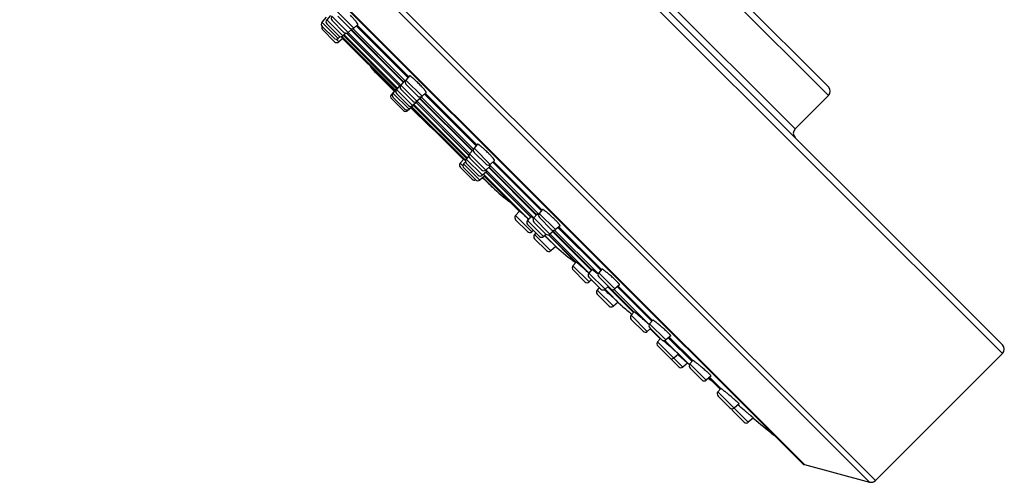
# Model space of a CAD drawing. Units: inches. Extents: x 6.5 to 15, y -1.2 to 19.3.
# Drawn here: x 6.5 to 11.3, y 12.5 to 14.8 of the extents above; entities that cross this region are included whole.
import ezdxf

# ---------------------------------------------------------------- set-up
doc = ezdxf.new("R2010")
doc.units = ezdxf.units.IN
doc.header["$LTSCALE"] = 1.21
doc.header["$MEASUREMENT"] = 0
doc.layers.get('0').update_dxf_attribs({"linetype": 'CONTINUOUS'})

msp = doc.modelspace()

# ---------------------------------------------------------------- linework, layer by layer
at = {"color": 9, "linetype": 'CONTINUOUS'}
for p, q in [((11.2763, 13.1542), (7.0973, 17.3332)), ((10.626, 12.5252), (6.4682, 16.6829)), ((10.655, 12.5329), (6.476, 16.7119)), ((10.4249, 14.4171), (8.3602, 16.4819)), ((10.3071, 12.6106), (6.5536, 16.3641)), ((8.1968, 16.3185), (10.2616, 14.2538)), ((8.0495, 14.7092), (7.9703, 14.7885)), ((8.075, 14.7262), (7.9957, 14.8054)), ((8.1028, 14.7479), (8.0235, 14.8272)), ((8.0264, 14.697), (7.9471, 14.7763)), ((8.0912, 14.7402), (8.3464, 14.4849)), ((8.3547, 14.4892), (8.0985, 14.7454)), ((8.3675, 14.5054), (8.1148, 14.7582)), ((8.1191, 14.762), (8.3713, 14.5098)), ((8.029, 14.6803), (8.0158, 14.6935)), ((8.3059, 14.4442), (8.0439, 14.7062)), ((8.0481, 14.6968), (8.303, 14.4419)), ((8.0524, 14.7117), (8.3124, 14.4517)), ((8.3168, 14.4539), (8.0559, 14.7148)), ((8.0693, 14.7231), (8.3268, 14.4656)), ((8.3329, 14.4691), (8.0754, 14.7266)), ((8.4117, 14.3894), (8.3325, 14.4687)), ((8.4365, 14.4142), (8.3572, 14.4934)), ((8.29, 14.4192), (8.2865, 14.4227)), ((8.3728, 14.3505), (8.2936, 14.4298)), ((8.3905, 14.3682), (8.3113, 14.4475)), ((8.428, 14.4034), (8.6832, 14.1482)), ((8.6884, 14.1555), (8.4322, 14.4117)), ((8.7013, 14.1717), (8.4485, 14.4245)), ((8.4528, 14.4282), (8.705, 14.1761)), ((8.3849, 14.36), (8.6398, 14.1051)), ((8.6492, 14.1009), (8.3872, 14.3629)), ((8.3947, 14.3694), (8.6547, 14.1093)), ((8.6578, 14.1129), (8.3969, 14.3737)), ((8.4086, 14.3838), (8.6662, 14.1262)), ((8.6696, 14.1323), (8.4121, 14.3898)), ((8.3658, 14.3435), (8.3623, 14.347)), ((8.7485, 14.0527), (8.6692, 14.132)), ((8.7702, 14.0805), (8.6909, 14.1597)), ((8.6365, 14.0728), (8.6233, 14.0859)), ((8.7193, 14.0041), (8.6401, 14.0833)), ((8.7315, 14.0272), (8.6523, 14.1065)), ((8.7647, 14.0667), (8.9969, 13.8345)), ((9.0076, 13.8363), (8.7659, 14.0779)), ((9.0204, 13.8526), (8.7822, 14.0908)), ((8.7865, 14.0945), (9.0241, 13.8569)), ((8.9577, 13.813), (8.7379, 14.0327)), ((8.7412, 14.0229), (8.9125, 13.8515)), ((8.9834, 13.8185), (8.7489, 14.0531)), ((8.7496, 14.0428), (8.9677, 13.8247)), ((8.7817, 13.9684), (8.7337, 14.0164)), ((8.973, 13.7504), (8.8937, 13.8297)), ((9.0893, 13.7613), (9.0101, 13.8406)), ((9.0314, 13.7274), (8.9521, 13.8066)), ((9.0623, 13.7389), (8.983, 13.8182)), ((9.0658, 13.6576), (8.9865, 13.7368)), ((9.0947, 13.676), (9.0378, 13.7329)), ((9.0565, 13.7359), (9.1903, 13.6021)), ((9.2529, 13.5491), (9.0626, 13.7393)), ((9.0785, 13.7529), (9.2664, 13.565)), ((9.2982, 13.5457), (9.0851, 13.7588)), ((9.311, 13.562), (9.1013, 13.7716)), ((9.1057, 13.7754), (9.3146, 13.5664)), ((9.254, 13.5048), (9.1747, 13.584)), ((9.3317, 13.4694), (9.2525, 13.5487)), ((9.38, 13.4707), (9.3007, 13.55)), ((9.3724, 13.3864), (9.2931, 13.4656)), ((9.413, 13.3889), (9.3321, 13.4698)), ((9.3615, 13.4699), (9.4732, 13.3582)), ((9.5475, 13.2963), (9.3757, 13.4682)), ((9.5604, 13.3126), (9.392, 13.481)), ((9.3963, 13.4848), (9.564, 13.317)), ((9.5385, 13.2627), (9.4592, 13.3419)), ((9.6293, 13.2213), (9.5501, 13.3006)), ((9.7128, 13.0884), (9.5892, 13.212)), ((9.7368, 13.1071), (9.6251, 13.2188)), ((9.7576, 13.1154), (9.6413, 13.2317)), ((9.6457, 13.2354), (9.7613, 13.1197)), ((9.8266, 13.0241), (9.7473, 13.1034)), ((9.8491, 13.0239), (9.8386, 13.0344)), ((9.8429, 13.0382), (9.8978, 12.9832)), ((10.0328, 12.8178), (9.8838, 12.9669))]:
    msp.add_line(p, q, dxfattribs=at)
at = {"color": 7, "linetype": 'CONTINUOUS'}
for p, q in [((7.1397, 17.3332), (11.2763, 13.1967)), ((10.4249, 14.4596), (8.4026, 16.4819)), ((6.5571, 16.3561), (10.2991, 12.6141)), ((7.9681, 14.8007), (7.9471, 14.7763)), ((7.9887, 14.8099), (7.9703, 14.7885)), ((8.0824, 14.7487), (8.0243, 14.8068)), ((8.006, 14.6978), (7.9479, 14.7559)), ((8.0291, 14.71), (7.971, 14.7681)), ((8.0546, 14.7269), (7.9965, 14.785)), ((8.0936, 14.7422), (8.075, 14.7262)), ((8.1224, 14.7648), (8.1028, 14.7479)), ((8.116, 14.7593), (8.3686, 14.5067)), ((8.0086, 14.681), (7.9505, 14.7391)), ((8.0367, 14.7059), (8.0264, 14.697)), ((8.0489, 14.6975), (8.029, 14.6803)), ((8.0441, 14.703), (8.0433, 14.7038)), ((8.0489, 14.6975), (8.0441, 14.703)), ((8.0481, 14.6966), (8.3029, 14.4418)), ((8.065, 14.7226), (8.0495, 14.7092)), ((8.0518, 14.7112), (8.3119, 14.4511)), ((8.0675, 14.7227), (8.3258, 14.4644)), ((8.0892, 14.7384), (8.3447, 14.4829)), ((8.2108, 14.5294), (8.185, 14.5597)), ((8.2108, 14.5294), (8.3008, 14.4393)), ((8.3749, 14.514), (8.3572, 14.4934)), ((8.3138, 14.4533), (8.2936, 14.4298)), ((8.3289, 14.468), (8.3113, 14.4475)), ((8.3493, 14.4882), (8.3325, 14.4687)), ((8.4161, 14.415), (8.358, 14.4731)), ((8.3044, 14.4436), (8.2865, 14.4227)), ((8.3524, 14.3513), (8.2943, 14.4094)), ((8.305, 14.4432), (8.3044, 14.4436)), ((8.3701, 14.369), (8.312, 14.4271)), ((8.3913, 14.3902), (8.3332, 14.4483)), ((8.4312, 14.4062), (8.4117, 14.3894)), ((8.457, 14.4319), (8.4365, 14.4142)), ((8.4497, 14.4256), (8.7023, 14.1729)), ((10.2616, 14.2538), (10.4249, 14.4171)), ((8.3454, 14.3442), (8.2873, 14.4023)), ((8.3866, 14.3614), (8.3658, 14.3435)), ((8.3963, 14.3707), (8.3728, 14.3505)), ((8.4724, 14.2677), (8.3824, 14.3578)), ((8.3848, 14.3598), (8.6396, 14.105)), ((8.3866, 14.3614), (8.3863, 14.362)), ((8.411, 14.3859), (8.3905, 14.3682)), ((8.3941, 14.3689), (8.6542, 14.1088)), ((8.4074, 14.3828), (8.6658, 14.1244)), ((8.4259, 14.4017), (8.6814, 14.1462)), ((8.4724, 14.2677), (8.5027, 14.2419)), ((8.7079, 14.1794), (8.6909, 14.1597)), ((8.6656, 14.122), (8.6523, 14.1065)), ((8.6853, 14.1506), (8.6692, 14.132)), ((8.7498, 14.0812), (8.6917, 14.1393)), ((8.6405, 14.1059), (8.6233, 14.0859)), ((8.6822, 14.0074), (8.6241, 14.0655)), ((8.649, 14.0937), (8.6401, 14.0833)), ((8.646, 14.101), (8.6405, 14.1059)), ((8.6468, 14.1003), (8.646, 14.101)), ((8.7111, 14.028), (8.653, 14.0861)), ((8.7281, 14.0535), (8.67, 14.1116)), ((8.7688, 14.0702), (8.7485, 14.0527)), ((8.7916, 14.0989), (8.7702, 14.0805)), ((8.7834, 14.0918), (9.0215, 13.8538)), ((8.6989, 14.0048), (8.6408, 14.0629)), ((8.7437, 14.025), (8.7193, 14.0041)), ((8.7529, 14.0456), (8.7315, 14.0272)), ((8.7406, 14.0224), (8.912, 13.851)), ((8.7484, 14.0418), (8.9665, 13.8237)), ((8.7627, 14.0649), (8.9952, 13.8324)), ((8.9126, 13.8516), (8.8937, 13.8297)), ((8.9684, 13.8255), (8.9521, 13.8066)), ((8.9984, 13.836), (8.983, 13.8182)), ((9.0263, 13.8594), (9.0101, 13.8406)), ((8.9526, 13.7512), (8.8945, 13.8093)), ((9.011, 13.7281), (8.9529, 13.7862)), ((8.9568, 13.812), (8.956, 13.8127)), ((8.9813, 13.8158), (8.9811, 13.816)), ((9.0419, 13.7397), (8.9838, 13.7978)), ((9.069, 13.7621), (9.0109, 13.8202)), ((9.1116, 13.7804), (9.0893, 13.7613)), ((8.9815, 13.7577), (8.973, 13.7504)), ((8.9938, 13.7453), (8.9865, 13.7368)), ((9.0438, 13.7381), (9.0314, 13.7274)), ((9.048, 13.719), (9.0353, 13.7308)), ((9.0547, 13.7355), (9.1892, 13.601)), ((9.0835, 13.7571), (9.0623, 13.7389)), ((9.0765, 13.7511), (9.2647, 13.5629)), ((9.1026, 13.7727), (9.3121, 13.5632)), ((9.0454, 13.6583), (8.9873, 13.7164)), ((9.0911, 13.6793), (9.048, 13.719)), ((9.0911, 13.6793), (9.0658, 13.6576)), ((9.0947, 13.676), (9.0911, 13.6793)), ((9.1904, 13.6023), (9.1747, 13.584)), ((9.2336, 13.5055), (9.1755, 13.5636)), ((9.2672, 13.5659), (9.2525, 13.5487)), ((9.3163, 13.5681), (9.3007, 13.55)), ((9.3113, 13.4702), (9.2532, 13.5283)), ((9.2661, 13.5152), (9.254, 13.5048)), ((9.3596, 13.4715), (9.3015, 13.5296)), ((9.4029, 13.4905), (9.38, 13.4707)), ((9.3037, 13.4779), (9.2931, 13.4656)), ((9.352, 13.3871), (9.2939, 13.4452)), ((9.3478, 13.4833), (9.3317, 13.4694)), ((9.3459, 13.4817), (9.4715, 13.3561)), ((9.3932, 13.4821), (9.5614, 13.3138)), ((9.3954, 13.4062), (9.3724, 13.3864)), ((9.4736, 13.3586), (9.4592, 13.3419)), ((9.5181, 13.2634), (9.46, 13.3215)), ((9.5651, 13.3181), (9.5501, 13.3006)), ((9.5545, 13.2765), (9.5385, 13.2627)), ((9.6089, 13.2221), (9.5508, 13.2802)), ((9.5527, 13.2749), (9.5942, 13.2334)), ((9.603, 13.228), (9.5892, 13.212)), ((9.6478, 13.1913), (9.6162, 13.2181)), ((9.6529, 13.2417), (9.6293, 13.2213)), ((9.6425, 13.2327), (9.7587, 13.1166)), ((9.6924, 13.0891), (9.59, 13.1916)), ((9.6912, 13.1523), (9.6685, 13.1327)), ((10.655, 12.5329), (11.2763, 13.1542)), ((9.6913, 13.1461), (9.6877, 13.1493)), ((9.7357, 13.108), (9.6913, 13.1461)), ((9.7357, 13.108), (9.7128, 13.0884)), ((9.7368, 13.1071), (9.7357, 13.108)), ((9.7619, 13.1203), (9.7473, 13.1034)), ((9.8062, 13.0249), (9.7481, 13.083)), ((9.8507, 13.0449), (9.8266, 13.0241)), ((9.8398, 13.0355), (9.8952, 12.9801)), ((9.8981, 12.9835), (9.8838, 12.9669)), ((9.9427, 12.8884), (9.8846, 12.9465)), ((10.0124, 12.8186), (9.9543, 12.8767)), ((9.9875, 12.9087), (9.963, 12.8876)), ((10.0575, 12.8391), (10.0328, 12.8178)), ((10.3071, 12.6106), (10.626, 12.5252))]:
    msp.add_line(p, q, dxfattribs=at)
for centre, radius, start, end in [((7.9816, 14.7787), 0.015, 139.2892, 225), ((8.0071, 14.7957), 0.015, 139.2892, 225), ((7.9585, 14.7665), 0.015, 139.2892, 225), ((7.9611, 14.7498), 0.015, 154.3551, 225), ((8.093, 14.7593), 0.015, 225, 310.7108), ((8.0166, 14.7084), 0.015, 225, 310.7108), ((8.0397, 14.7206), 0.015, 225, 310.7108), ((7.4227, 14.1287), 0.8461, 42.8193, 42.9991), ((8.0652, 14.7376), 0.015, 225, 310.7108), ((8.0192, 14.6917), 0.015, 225, 310.7108), ((8.3438, 14.4589), 0.015, 139.2892, 225), ((8.3686, 14.4837), 0.015, 139.2892, 225), ((10.4037, 14.4383), 0.03, 315, 45), ((8.2979, 14.4129), 0.015, 139.2892, 225), ((8.305, 14.42), 0.015, 139.2892, 225), ((8.3226, 14.4377), 0.015, 139.2892, 225), ((8.4267, 14.4256), 0.015, 225, 310.7108), ((8.3807, 14.3796), 0.015, 225, 310.7108), ((8.4019, 14.4008), 0.015, 225, 310.7108), ((8.356, 14.3548), 0.015, 225, 310.7108), ((8.3631, 14.3619), 0.015, 225, 310.7108), ((10.2828, 14.2326), 0.03, 135, 225), ((8.6806, 14.1222), 0.015, 139.2892, 225), ((8.7023, 14.1499), 0.015, 139.2892, 225), ((8.6347, 14.0761), 0.015, 139.2892, 225), ((8.6514, 14.0735), 0.015, 139.2892, 225), ((8.0349, 13.4401), 0.9002, 47.0063, 47.1753), ((8.6636, 14.0967), 0.015, 139.2892, 225), ((8.7604, 14.0918), 0.015, 225, 310.7108), ((8.7217, 14.0386), 0.015, 225, 310.7108), ((8.7387, 14.0641), 0.015, 225, 310.7108), ((8.6472, 13.9649), 0.1336, 40.6072, 40.8978), ((8.6928, 14.018), 0.015, 225, 295.6449), ((8.7095, 14.0154), 0.015, 225, 310.7108), ((25.5937, 31.6507), 24.3989, 226.28544, 226.4451), ((9.4707, 14.6931), 1, 226.4451, 232.7845), ((8.9051, 13.8199), 0.015, 139.2892, 225), ((9.0215, 13.8308), 0.015, 139.2892, 225), ((8.9635, 13.7968), 0.015, 139.2892, 225), ((8.9944, 13.8084), 0.015, 139.2892, 225), ((8.9632, 13.7618), 0.015, 225, 310.7108), ((8.9979, 13.7271), 0.015, 139.2892, 225), ((9.0216, 13.7387), 0.015, 225, 310.7108), ((9.0525, 13.7503), 0.015, 225, 310.7108), ((9.0796, 13.7727), 0.015, 225, 310.7108), ((9.056, 13.669), 0.015, 225, 310.7108), ((9.7709, 14.4127), 1, 227.451, 234.3732), ((9.1861, 13.5743), 0.015, 139.2892, 225), ((7.9863, 12.1837), 1.8616, 47.1513, 47.8892), ((9.2638, 13.5389), 0.015, 139.2892, 225), ((9.3121, 13.5402), 0.015, 139.2892, 225), ((9.2442, 13.5162), 0.015, 225, 310.7108), ((9.3045, 13.4558), 0.015, 139.2892, 225), ((9.3219, 13.4808), 0.015, 225, 310.7108), ((6.0662, 9.7634), 4.9352, 48.253, 48.6313), ((9.3702, 13.4821), 0.015, 225, 310.7108), ((25.5937, 31.6507), 24.3989, 228.39951, 228.45773), ((9.3626, 13.3977), 0.015, 225, 310.7108), ((10.0762, 14.1374), 1, 228.4577, 232.2223), ((9.4706, 13.3321), 0.015, 139.2892, 225), ((9.5614, 13.2908), 0.015, 139.2892, 225), ((9.5287, 13.274), 0.015, 225, 310.7108), ((9.6006, 13.2022), 0.015, 139.2892, 225), ((10.3016, 13.9402), 1, 225, 225.5632), ((9.6195, 13.2327), 0.015, 225, 310.7108), ((11.2551, 13.1755), 0.03, 315, 45), ((9.6587, 13.1441), 0.015, 225, 310.7108), ((10.3867, 13.8671), 1, 229.4657, 230.0915), ((9.7587, 13.0936), 0.015, 139.2892, 225), ((9.703, 13.0997), 0.015, 225, 310.7108), ((9.8168, 13.0355), 0.015, 225, 310.7108), ((10.3867, 13.8671), 1, 236.5981, 237.4804), ((9.7819, 12.9185), 0.125, 53.4003, 57.4804), ((9.8952, 12.9571), 0.015, 139.2892, 225), ((9.9533, 12.899), 0.015, 225, 310.7108), ((9.9649, 12.8873), 0.015, 191.5571, 225), ((7.3992, 9.734), 4.0876, 50.2554, 50.8315), ((10.023, 12.8292), 0.015, 225, 310.7108), ((25.5937, 31.6507), 24.3989, 230.44687, 230.75355), ((10.3149, 12.6396), 0.03, 238.2395, 255), ((10.6337, 12.5541), 0.03, 255, 315)]:
    msp.add_arc(centre, radius, start, end, dxfattribs=at)
for points, knots in [([(8.1224, 14.7648), (8.1225, 14.7649), (8.1225, 14.7649), (8.1226, 14.7651), (8.1226, 14.7652), (8.1226, 14.7654), (8.1226, 14.7656), (8.1226, 14.7659), (8.1224, 14.7664), (8.1222, 14.767), (8.1219, 14.7677), (8.1214, 14.7685), (8.1209, 14.7694), (8.1203, 14.7704), (8.1195, 14.7715), (8.1187, 14.7727), (8.1175, 14.7744), (8.1157, 14.7767), (8.1134, 14.7797), (8.1107, 14.783), (8.1078, 14.7865), (8.1046, 14.7902), (8.0999, 14.7955), (8.0938, 14.8023), (8.0886, 14.8077), (8.086, 14.8104)], [0, 0, 0, 0, 0.002222, 0.004567, 0.007166, 0.01012, 0.013493, 0.01733, 0.026498, 0.037762, 0.051176, 0.066756, 0.084494, 0.104369, 0.126348, 0.150388, 0.176443, 0.234363, 0.299596, 0.371548, 0.44955, 0.532869, 0.620714, 0.806579, 1, 1, 1, 1]), ([(8.0936, 14.7422), (8.0937, 14.7423), (8.0937, 14.7423), (8.0938, 14.7425), (8.0938, 14.7427), (8.0937, 14.7429), (8.0936, 14.7432), (8.0935, 14.7435), (8.0934, 14.7439), (8.0932, 14.7441), (8.0932, 14.7442)], [0, 0, 0, 0, 0.062473, 0.134127, 0.222288, 0.330957, 0.462195, 0.617097, 0.796267, 1, 1, 1, 1]), ([(8.4198, 14.4768), (8.4171, 14.4795), (8.4118, 14.4847), (8.4051, 14.491), (8.4, 14.4957), (8.3963, 14.499), (8.3929, 14.502), (8.3896, 14.5047), (8.3867, 14.5072), (8.3843, 14.509), (8.3826, 14.5102), (8.3815, 14.511), (8.3804, 14.5118), (8.3794, 14.5124), (8.3785, 14.5129), (8.3777, 14.5134), (8.377, 14.5137), (8.3764, 14.514), (8.376, 14.5141), (8.3757, 14.5142), (8.3755, 14.5142), (8.3753, 14.5142), (8.3751, 14.5141), (8.375, 14.5141), (8.3749, 14.514), (8.3749, 14.514)], [0, 0, 0, 0, 0.193497, 0.379467, 0.467362, 0.550721, 0.628748, 0.700705, 0.765921, 0.823801, 0.849827, 0.873834, 0.895774, 0.915607, 0.933301, 0.948836, 0.962206, 0.973432, 0.982571, 0.986401, 0.989774, 0.992734, 0.995354, 0.997731, 1, 1, 1, 1]), ([(8.3154, 14.4524), (8.3153, 14.4525), (8.3151, 14.4527), (8.3148, 14.4529), (8.3145, 14.453), (8.3143, 14.4532), (8.3141, 14.4533), (8.314, 14.4533), (8.3139, 14.4533), (8.3139, 14.4533), (8.3138, 14.4533), (8.3138, 14.4533), (8.3138, 14.4533)], [0, 0, 0, 0, 0.221082, 0.413679, 0.57778, 0.71355, 0.821401, 0.902317, 0.93345, 0.95916, 0.980666, 1, 1, 1, 1]), ([(8.3312, 14.467), (8.331, 14.4671), (8.3307, 14.4673), (8.3303, 14.4676), (8.33, 14.4678), (8.3297, 14.4679), (8.3294, 14.468), (8.3292, 14.4681), (8.3291, 14.4681), (8.329, 14.468), (8.3289, 14.468), (8.3289, 14.468), (8.3289, 14.468)], [0, 0, 0, 0, 0.21546, 0.403719, 0.564803, 0.698963, 0.806829, 0.889788, 0.922926, 0.951426, 0.976523, 1, 1, 1, 1]), ([(8.3538, 14.4862), (8.3535, 14.4864), (8.3529, 14.4868), (8.3521, 14.4873), (8.3514, 14.4877), (8.3507, 14.488), (8.3503, 14.4882), (8.35, 14.4883), (8.3498, 14.4883), (8.3496, 14.4883), (8.3495, 14.4883), (8.3494, 14.4883), (8.3493, 14.4882), (8.3493, 14.4882)], [0, 0, 0, 0, 0.216496, 0.406032, 0.568366, 0.703486, 0.811743, 0.856129, 0.894338, 0.926817, 0.954313, 0.978074, 1, 1, 1, 1]), ([(8.457, 14.4319), (8.457, 14.4319), (8.4571, 14.432), (8.4572, 14.4321), (8.4572, 14.4322), (8.4572, 14.4324), (8.4572, 14.4326), (8.4572, 14.4329), (8.457, 14.4334), (8.4568, 14.434), (8.4564, 14.4347), (8.456, 14.4355), (8.4554, 14.4364), (8.4548, 14.4374), (8.4541, 14.4385), (8.4533, 14.4396), (8.452, 14.4413), (8.4502, 14.4436), (8.4478, 14.4466), (8.445, 14.4498), (8.442, 14.4533), (8.4388, 14.4569), (8.434, 14.4621), (8.4277, 14.4688), (8.4225, 14.4741), (8.4198, 14.4768)], [0, 0, 0, 0, 0.002269, 0.004646, 0.007266, 0.010226, 0.013599, 0.017429, 0.026568, 0.037794, 0.051164, 0.066699, 0.084393, 0.104226, 0.126166, 0.150173, 0.176199, 0.234078, 0.299295, 0.371252, 0.449279, 0.532638, 0.620533, 0.806503, 1, 1, 1, 1]), ([(8.4312, 14.4062), (8.4313, 14.4063), (8.4313, 14.4063), (8.4314, 14.4064), (8.4314, 14.4066), (8.4314, 14.4067), (8.4313, 14.4069), (8.4312, 14.4073), (8.4311, 14.4077), (8.4307, 14.4083), (8.4303, 14.409), (8.4298, 14.4099), (8.4294, 14.4104), (8.4292, 14.4107)], [0, 0, 0, 0, 0.02193, 0.045695, 0.073195, 0.105676, 0.143886, 0.188272, 0.296529, 0.431646, 0.593977, 0.783509, 1, 1, 1, 1]), ([(8.3963, 14.3707), (8.3963, 14.3708), (8.3963, 14.3708), (8.3963, 14.3708), (8.3964, 14.3709), (8.3963, 14.371), (8.3963, 14.3711), (8.3962, 14.3713), (8.3961, 14.3715), (8.3959, 14.3718), (8.3957, 14.3721), (8.3956, 14.3723), (8.3955, 14.3724)], [0, 0, 0, 0, 0.019334, 0.040839, 0.06655, 0.097682, 0.178598, 0.286449, 0.422219, 0.58632, 0.778918, 1, 1, 1, 1]), ([(8.411, 14.3859), (8.411, 14.3859), (8.4111, 14.3859), (8.4111, 14.386), (8.4111, 14.386), (8.4111, 14.3862), (8.4111, 14.3864), (8.411, 14.3866), (8.4108, 14.3869), (8.4106, 14.3873), (8.4104, 14.3877), (8.4102, 14.388), (8.4101, 14.3882)], [0, 0, 0, 0, 0.023477, 0.048574, 0.077074, 0.110212, 0.193171, 0.301037, 0.435197, 0.596282, 0.78454, 1, 1, 1, 1]), ([(8.7535, 14.143), (8.7507, 14.1456), (8.7453, 14.1507), (8.7385, 14.1569), (8.7333, 14.1615), (8.7296, 14.1647), (8.726, 14.1677), (8.7228, 14.1703), (8.7198, 14.1727), (8.7174, 14.1745), (8.7157, 14.1757), (8.7145, 14.1765), (8.7134, 14.1772), (8.7125, 14.1779), (8.7116, 14.1784), (8.7107, 14.1788), (8.71, 14.1792), (8.7094, 14.1794), (8.709, 14.1795), (8.7086, 14.1796), (8.7084, 14.1796), (8.7083, 14.1796), (8.7081, 14.1796), (8.708, 14.1795), (8.7079, 14.1794), (8.7079, 14.1794)], [0, 0, 0, 0, 0.193421, 0.379286, 0.467131, 0.55045, 0.628452, 0.700404, 0.765637, 0.823557, 0.849611, 0.873652, 0.895631, 0.915506, 0.933244, 0.948824, 0.962238, 0.973502, 0.98267, 0.986507, 0.98988, 0.992834, 0.995433, 0.997778, 1, 1, 1, 1]), ([(8.6873, 14.1501), (8.6872, 14.1502), (8.6869, 14.1503), (8.6866, 14.1505), (8.6862, 14.1506), (8.686, 14.1507), (8.6857, 14.1507), (8.6855, 14.1507), (8.6854, 14.1507), (8.6853, 14.1506), (8.6853, 14.1506)], [0, 0, 0, 0, 0.203733, 0.382903, 0.537804, 0.669043, 0.777712, 0.865873, 0.937527, 1, 1, 1, 1]), ([(8.7916, 14.0989), (8.7916, 14.0989), (8.7917, 14.099), (8.7918, 14.0991), (8.7918, 14.0992), (8.7918, 14.0994), (8.7918, 14.0996), (8.7917, 14.0999), (8.7916, 14.1004), (8.7913, 14.101), (8.7909, 14.1017), (8.7905, 14.1025), (8.7899, 14.1033), (8.7893, 14.1043), (8.7885, 14.1053), (8.7877, 14.1065), (8.7864, 14.1081), (8.7845, 14.1104), (8.782, 14.1133), (8.7792, 14.1165), (8.7762, 14.1199), (8.7728, 14.1235), (8.7693, 14.1272), (8.7655, 14.1311), (8.7602, 14.1364), (8.7562, 14.1403), (8.7535, 14.143)], [0, 0, 0, 0, 0.00222, 0.00454, 0.0071, 0.010001, 0.013317, 0.017092, 0.026132, 0.037271, 0.050567, 0.066039, 0.08368, 0.103472, 0.125381, 0.149368, 0.175383, 0.233268, 0.298525, 0.370549, 0.448665, 0.532127, 0.620132, 0.711828, 0.806322, 1, 1, 1, 1]), ([(8.7688, 14.0702), (8.7689, 14.0702), (8.7689, 14.0703), (8.769, 14.0704), (8.769, 14.0705), (8.769, 14.0707), (8.7689, 14.071), (8.7688, 14.0713), (8.7686, 14.0716), (8.7684, 14.072), (8.7681, 14.0726), (8.7675, 14.0735), (8.7667, 14.0747), (8.7657, 14.076), (8.7649, 14.0769), (8.7645, 14.0774)], [0, 0, 0, 0, 0.008347, 0.016952, 0.036393, 0.060688, 0.091019, 0.127967, 0.171834, 0.222777, 0.280864, 0.418513, 0.584623, 0.778695, 1, 1, 1, 1]), ([(8.7437, 14.025), (8.7437, 14.025), (8.7437, 14.0251), (8.7437, 14.0251), (8.7437, 14.0252), (8.7437, 14.0252), (8.7437, 14.0253), (8.7436, 14.0254), (8.7435, 14.0255), (8.7434, 14.0257), (8.7433, 14.026), (8.743, 14.0263), (8.7427, 14.0267), (8.7424, 14.0271), (8.7419, 14.0276), (8.7413, 14.0284), (8.7403, 14.0294), (8.7391, 14.0309), (8.7381, 14.0319), (8.7376, 14.0324)], [0, 0, 0, 0, 0.003887, 0.008539, 0.014552, 0.022209, 0.031647, 0.042935, 0.05611, 0.071195, 0.107132, 0.150796, 0.202172, 0.261222, 0.327891, 0.402101, 0.57278, 0.772419, 1, 1, 1, 1]), ([(8.7529, 14.0456), (8.7529, 14.0456), (8.7529, 14.0457), (8.7529, 14.0457), (8.753, 14.0458), (8.753, 14.0459), (8.7529, 14.046), (8.7528, 14.0462), (8.7527, 14.0465), (8.7526, 14.0468), (8.7524, 14.0471), (8.7521, 14.0475), (8.7518, 14.0479), (8.7513, 14.0486), (8.7507, 14.0494), (8.7497, 14.0506), (8.749, 14.0515), (8.7486, 14.0519)], [0, 0, 0, 0, 0.006599, 0.01358, 0.021425, 0.030478, 0.053001, 0.082196, 0.118479, 0.162045, 0.212987, 0.271331, 0.337071, 0.410182, 0.578299, 0.775147, 1, 1, 1, 1]), ([(8.956, 13.8127), (8.9532, 13.8153), (8.9491, 13.8191), (8.9436, 13.8242), (8.9397, 13.8278), (8.9359, 13.8313), (8.9323, 13.8346), (8.9289, 13.8377), (8.9257, 13.8405), (8.9229, 13.8431), (8.9207, 13.845), (8.9191, 13.8464), (8.918, 13.8473), (8.917, 13.8481), (8.9162, 13.8489), (8.9154, 13.8496), (8.9147, 13.8501), (8.9141, 13.8506), (8.9136, 13.8509), (8.9134, 13.8512), (8.9132, 13.8513), (8.913, 13.8514), (8.9129, 13.8515), (8.9128, 13.8516), (8.9127, 13.8516), (8.9126, 13.8516), (8.9126, 13.8516), (8.9126, 13.8516), (8.9126, 13.8516)], [0, 0, 0, 0, 0.195099, 0.290266, 0.382623, 0.471283, 0.555395, 0.634152, 0.7068, 0.77264, 0.831041, 0.857274, 0.881442, 0.903489, 0.923362, 0.941013, 0.9564, 0.969488, 0.980248, 0.984747, 0.988658, 0.991978, 0.994709, 0.996852, 0.998417, 0.99899, 0.999432, 1, 1, 1, 1]), ([(8.9811, 13.816), (8.9802, 13.8168), (8.9785, 13.8182), (8.9764, 13.82), (8.9749, 13.8212), (8.9738, 13.822), (8.9729, 13.8227), (8.972, 13.8234), (8.9713, 13.8239), (8.9706, 13.8244), (8.97, 13.8248), (8.9695, 13.8251), (8.9692, 13.8252), (8.969, 13.8253), (8.9689, 13.8254), (8.9687, 13.8255), (8.9686, 13.8255), (8.9685, 13.8255), (8.9684, 13.8255), (8.9684, 13.8255), (8.9684, 13.8255)], [0, 0, 0, 0, 0.22335, 0.421179, 0.509974, 0.591758, 0.666358, 0.733614, 0.793389, 0.845567, 0.890055, 0.926802, 0.942269, 0.955805, 0.967428, 0.977171, 0.985093, 0.991316, 0.996098, 1, 1, 1, 1]), ([(9.0064, 13.8313), (9.0059, 13.8318), (9.0048, 13.8325), (9.0033, 13.8336), (9.0022, 13.8344), (9.0013, 13.8349), (9.0008, 13.8352), (9.0003, 13.8355), (8.9999, 13.8357), (8.9995, 13.8359), (8.9992, 13.836), (8.9989, 13.8361), (8.9987, 13.8361), (8.9986, 13.8361), (8.9985, 13.8361), (8.9984, 13.8361), (8.9984, 13.836), (8.9984, 13.836)], [0, 0, 0, 0, 0.221843, 0.416775, 0.583924, 0.656861, 0.722621, 0.781157, 0.83246, 0.876557, 0.913532, 0.943589, 0.967159, 0.976799, 0.985257, 0.992847, 1, 1, 1, 1]), ([(9.0723, 13.8236), (9.0696, 13.8262), (9.0641, 13.8312), (9.0572, 13.8372), (9.0519, 13.8418), (9.0481, 13.8449), (9.0446, 13.8478), (9.0412, 13.8504), (9.0382, 13.8528), (9.0358, 13.8545), (9.0341, 13.8557), (9.0329, 13.8565), (9.0318, 13.8572), (9.0309, 13.8579), (9.03, 13.8584), (9.0291, 13.8588), (9.0284, 13.8592), (9.0278, 13.8594), (9.0274, 13.8595), (9.027, 13.8596), (9.0269, 13.8596), (9.0267, 13.8596), (9.0265, 13.8596), (9.0264, 13.8595), (9.0263, 13.8595), (9.0263, 13.8594)], [0, 0, 0, 0, 0.19347, 0.379366, 0.467231, 0.55058, 0.628623, 0.700631, 0.765933, 0.823931, 0.850027, 0.874108, 0.896125, 0.916035, 0.933802, 0.949402, 0.962822, 0.974072, 0.983194, 0.986992, 0.99031, 0.99319, 0.995694, 0.997919, 1, 1, 1, 1]), ([(9.1116, 13.7804), (9.1116, 13.7805), (9.1116, 13.7805), (9.1117, 13.7807), (9.1117, 13.7808), (9.1117, 13.781), (9.1117, 13.7812), (9.1116, 13.7815), (9.1115, 13.7819), (9.1112, 13.7825), (9.1108, 13.7831), (9.1103, 13.7839), (9.1097, 13.7848), (9.109, 13.7857), (9.1083, 13.7867), (9.1074, 13.7878), (9.106, 13.7895), (9.1041, 13.7917), (9.1016, 13.7945), (9.0987, 13.7976), (9.0955, 13.801), (9.0921, 13.8045), (9.0885, 13.8082), (9.0846, 13.8119), (9.0793, 13.8171), (9.0751, 13.821), (9.0723, 13.8236)], [0, 0, 0, 0, 0.002075, 0.004251, 0.006677, 0.009458, 0.012667, 0.016349, 0.025234, 0.036253, 0.049457, 0.064859, 0.082451, 0.102211, 0.124104, 0.148089, 0.174115, 0.232058, 0.297408, 0.369555, 0.447813, 0.531427, 0.619587, 0.711435, 0.806072, 1, 1, 1, 1]), ([(9.0835, 13.7571), (9.0835, 13.7571), (9.0835, 13.7572), (9.0835, 13.7573), (9.0836, 13.7574), (9.0835, 13.7575), (9.0835, 13.7576), (9.0834, 13.7579), (9.0834, 13.758), (9.0833, 13.7581)], [0, 0, 0, 0, 0.075753, 0.156726, 0.249549, 0.358704, 0.486963, 0.636004, 1, 1, 1, 1]), ([(9.2346, 13.5647), (9.2318, 13.5672), (9.2276, 13.571), (9.2221, 13.5759), (9.2181, 13.5794), (9.2142, 13.5828), (9.2106, 13.586), (9.2071, 13.589), (9.2039, 13.5917), (9.201, 13.5942), (9.1984, 13.5964), (9.1965, 13.598), (9.1951, 13.5991), (9.1942, 13.5998), (9.1934, 13.6005), (9.1927, 13.601), (9.192, 13.6014), (9.1916, 13.6018), (9.1913, 13.602), (9.1911, 13.6021), (9.1909, 13.6022), (9.1908, 13.6023), (9.1907, 13.6023), (9.1906, 13.6023), (9.1905, 13.6024), (9.1905, 13.6024), (9.1905, 13.6023), (9.1905, 13.6023), (9.1904, 13.6023)], [0, 0, 0, 0, 0.194924, 0.289995, 0.382255, 0.470821, 0.554846, 0.633528, 0.706114, 0.771909, 0.830284, 0.88068, 0.902733, 0.922617, 0.940286, 0.955698, 0.96882, 0.979625, 0.984153, 0.988096, 0.991456, 0.994234, 0.996438, 0.998085, 0.998713, 0.999224, 0.999639, 1, 1, 1, 1]), ([(9.2973, 13.5428), (9.2953, 13.5445), (9.2914, 13.5479), (9.2858, 13.5525), (9.2814, 13.5561), (9.2783, 13.5586), (9.2762, 13.5602), (9.2743, 13.5616), (9.2726, 13.5629), (9.2714, 13.5638), (9.2704, 13.5644), (9.2699, 13.5648), (9.2693, 13.5651), (9.2688, 13.5654), (9.2684, 13.5656), (9.2681, 13.5658), (9.2678, 13.5659), (9.2676, 13.5659), (9.2674, 13.5659), (9.2674, 13.5659), (9.2673, 13.5659), (9.2673, 13.5659), (9.2672, 13.5659)], [0, 0, 0, 0, 0.210004, 0.402928, 0.574394, 0.650845, 0.720521, 0.783029, 0.838021, 0.885198, 0.905777, 0.924315, 0.940793, 0.955196, 0.967519, 0.977769, 0.985976, 0.992215, 0.994655, 0.996701, 0.998436, 1, 1, 1, 1]), ([(9.3626, 13.5326), (9.3597, 13.5351), (9.3541, 13.54), (9.3472, 13.546), (9.3418, 13.5505), (9.338, 13.5535), (9.3345, 13.5564), (9.3311, 13.559), (9.3281, 13.5613), (9.3257, 13.563), (9.324, 13.5643), (9.3228, 13.5651), (9.3217, 13.5658), (9.3207, 13.5664), (9.3198, 13.5669), (9.319, 13.5674), (9.3183, 13.5677), (9.3177, 13.568), (9.3173, 13.5681), (9.317, 13.5682), (9.3168, 13.5682), (9.3166, 13.5682), (9.3165, 13.5682), (9.3164, 13.5682), (9.3163, 13.5681), (9.3163, 13.5681)], [0, 0, 0, 0, 0.193651, 0.379714, 0.467667, 0.551111, 0.629257, 0.701373, 0.766786, 0.824889, 0.851031, 0.875155, 0.897206, 0.91714, 0.934918, 0.950511, 0.9639, 0.975086, 0.984098, 0.987815, 0.991031, 0.993781, 0.996122, 0.998147, 1, 1, 1, 1]), ([(9.4029, 13.4905), (9.4029, 13.4905), (9.403, 13.4906), (9.403, 13.4907), (9.4031, 13.4908), (9.403, 13.491), (9.403, 13.4911), (9.4029, 13.4914), (9.4027, 13.4918), (9.4024, 13.4924), (9.402, 13.4931), (9.4015, 13.4938), (9.4009, 13.4946), (9.4001, 13.4955), (9.3993, 13.4965), (9.3984, 13.4976), (9.397, 13.4992), (9.395, 13.5013), (9.3924, 13.5041), (9.3894, 13.5072), (9.3862, 13.5104), (9.3827, 13.5139), (9.3776, 13.5187), (9.3709, 13.525), (9.3654, 13.53), (9.3626, 13.5326)], [0, 0, 0, 0, 0.00184, 0.003794, 0.006022, 0.008636, 0.011704, 0.015268, 0.02397, 0.034858, 0.047971, 0.063313, 0.08087, 0.100617, 0.122516, 0.146522, 0.172584, 0.230631, 0.296121, 0.36843, 0.446862, 0.530656, 0.618992, 0.8058, 1, 1, 1, 1]), ([(9.3954, 13.4062), (9.3954, 13.4062), (9.3954, 13.4062), (9.3954, 13.4062), (9.3954, 13.4062), (9.3954, 13.4062), (9.3953, 13.4063), (9.3952, 13.4064), (9.3951, 13.4065), (9.395, 13.4067), (9.3948, 13.4068), (9.3947, 13.407), (9.3944, 13.4072), (9.3941, 13.4075), (9.3936, 13.408), (9.393, 13.4086), (9.3922, 13.4093), (9.3914, 13.4101), (9.3904, 13.411), (9.3894, 13.4119), (9.3883, 13.413), (9.3871, 13.4141), (9.3853, 13.4157), (9.3828, 13.4179), (9.3797, 13.4208), (9.3763, 13.4239), (9.3727, 13.4272), (9.3688, 13.4306), (9.3648, 13.4342), (9.3607, 13.4379), (9.3565, 13.4417), (9.3537, 13.4442), (9.3522, 13.4455)], [0, 0, 0, 0, 0.000137, 0.00038, 0.000762, 0.001289, 0.002788, 0.004883, 0.007577, 0.010869, 0.014758, 0.019241, 0.024316, 0.029982, 0.043066, 0.058462, 0.076134, 0.096037, 0.118124, 0.14234, 0.168627, 0.196919, 0.22715, 0.293121, 0.365897, 0.44477, 0.528972, 0.617685, 0.71005, 0.805173, 0.902136, 1, 1, 1, 1]), ([(9.5186, 13.322), (9.5157, 13.3245), (9.5115, 13.3282), (9.5059, 13.333), (9.5018, 13.3365), (9.4979, 13.3398), (9.4942, 13.3429), (9.4907, 13.3458), (9.4874, 13.3485), (9.4845, 13.3509), (9.4818, 13.353), (9.4795, 13.3547), (9.4778, 13.356), (9.4766, 13.3569), (9.4759, 13.3574), (9.4753, 13.3578), (9.4748, 13.3581), (9.4745, 13.3583), (9.4743, 13.3584), (9.4741, 13.3585), (9.4739, 13.3585), (9.4738, 13.3586), (9.4737, 13.3586), (9.4736, 13.3586), (9.4736, 13.3586), (9.4736, 13.3586), (9.4736, 13.3586)], [0, 0, 0, 0, 0.194662, 0.289596, 0.381722, 0.470161, 0.554073, 0.632659, 0.70517, 0.770917, 0.82927, 0.879675, 0.921653, 0.939356, 0.954813, 0.967991, 0.978867, 0.983438, 0.987431, 0.990848, 0.993695, 0.995984, 0.997741, 0.998438, 0.999031, 1, 1, 1, 1]), ([(9.5474, 13.296), (9.5453, 13.2979), (9.5409, 13.302), (9.5339, 13.3084), (9.5264, 13.3151), (9.5212, 13.3197), (9.5186, 13.322)], [0, 0, 0, 0, 0.219691, 0.46516, 0.728186, 1, 1, 1, 1]), ([(9.6114, 13.2827), (9.6085, 13.2851), (9.6029, 13.29), (9.5946, 13.2969), (9.588, 13.3023), (9.5831, 13.3062), (9.5798, 13.3088), (9.5767, 13.3111), (9.5743, 13.3128), (9.5726, 13.314), (9.5715, 13.3148), (9.5704, 13.3156), (9.5694, 13.3162), (9.5685, 13.3168), (9.5677, 13.3172), (9.5671, 13.3176), (9.5665, 13.3178), (9.5662, 13.318), (9.566, 13.3181), (9.5657, 13.3181), (9.5656, 13.3182), (9.5654, 13.3182), (9.5653, 13.3182), (9.5652, 13.3181), (9.5651, 13.3181), (9.5651, 13.3181)], [0, 0, 0, 0, 0.193944, 0.380292, 0.551981, 0.630277, 0.702539, 0.768088, 0.826309, 0.8525, 0.876662, 0.89874, 0.918686, 0.936457, 0.95202, 0.96535, 0.976437, 0.981143, 0.985296, 0.988905, 0.991986, 0.994565, 0.996692, 0.998453, 1, 1, 1, 1]), ([(9.6529, 13.2417), (9.653, 13.2417), (9.653, 13.2417), (9.653, 13.2418), (9.653, 13.242), (9.653, 13.2421), (9.6529, 13.2423), (9.6529, 13.2424), (9.6528, 13.2427), (9.6526, 13.243), (9.6523, 13.2434), (9.6518, 13.2441), (9.6513, 13.2448), (9.6506, 13.2456), (9.6498, 13.2464), (9.649, 13.2474), (9.648, 13.2484), (9.6466, 13.25), (9.6445, 13.2521), (9.6418, 13.2548), (9.6388, 13.2578), (9.6354, 13.2609), (9.6319, 13.2643), (9.6267, 13.2691), (9.6199, 13.2752), (9.6143, 13.2802), (9.6114, 13.2827)], [0, 0, 0, 0, 0.001525, 0.003194, 0.005186, 0.00761, 0.010526, 0.013968, 0.017954, 0.022496, 0.033271, 0.046314, 0.061621, 0.07917, 0.098929, 0.120858, 0.144909, 0.171028, 0.229217, 0.294873, 0.367362, 0.445977, 0.529948, 0.618453, 0.805557, 1, 1, 1, 1]), ([(9.6912, 13.1523), (9.6912, 13.1523), (9.6912, 13.1523), (9.6912, 13.1523), (9.6912, 13.1523), (9.6912, 13.1524), (9.6912, 13.1524), (9.6912, 13.1525), (9.6911, 13.1525), (9.691, 13.1527), (9.6909, 13.1528), (9.6907, 13.153), (9.6905, 13.1532), (9.6901, 13.1536), (9.6895, 13.1542), (9.6889, 13.1548), (9.6881, 13.1555), (9.6873, 13.1563), (9.6864, 13.1572), (9.6853, 13.1581), (9.6838, 13.1596), (9.6816, 13.1616), (9.6787, 13.1641), (9.6756, 13.167), (9.6721, 13.17), (9.6685, 13.1733), (9.6646, 13.1767), (9.6605, 13.1802), (9.6549, 13.1851), (9.6507, 13.1888), (9.6478, 13.1913)], [0, 0, 0, 0, 0.000242, 0.000549, 0.000967, 0.001516, 0.002204, 0.003036, 0.005137, 0.007829, 0.011114, 0.014994, 0.019466, 0.030183, 0.043242, 0.058616, 0.076267, 0.096154, 0.118227, 0.142433, 0.168713, 0.227231, 0.293206, 0.365991, 0.444874, 0.529083, 0.617796, 0.710152, 0.805253, 1, 1, 1, 1]), ([(9.808, 13.0848), (9.8051, 13.0872), (9.8008, 13.0908), (9.7951, 13.0956), (9.7909, 13.099), (9.787, 13.1022), (9.7832, 13.1053), (9.7796, 13.1081), (9.7763, 13.1107), (9.7732, 13.113), (9.7709, 13.1148), (9.7692, 13.116), (9.768, 13.1168), (9.767, 13.1176), (9.766, 13.1182), (9.7652, 13.1188), (9.7644, 13.1193), (9.7637, 13.1197), (9.7632, 13.12), (9.7629, 13.1201), (9.7627, 13.1202), (9.7625, 13.1203), (9.7623, 13.1204), (9.7622, 13.1204), (9.7621, 13.1204), (9.762, 13.1204), (9.7619, 13.1204), (9.7619, 13.1203)], [0, 0, 0, 0, 0.194312, 0.289067, 0.381021, 0.4693, 0.553071, 0.631541, 0.703966, 0.769659, 0.827996, 0.85423, 0.878424, 0.90052, 0.920467, 0.938219, 0.953739, 0.966995, 0.977968, 0.982596, 0.986654, 0.990146, 0.993081, 0.995476, 0.997366, 0.998821, 1, 1, 1, 1]), ([(9.8507, 13.0449), (9.8507, 13.0449), (9.8507, 13.0449), (9.8507, 13.045), (9.8507, 13.0451), (9.8507, 13.0452), (9.8506, 13.0454), (9.8505, 13.0456), (9.8504, 13.0457), (9.8502, 13.0461), (9.8498, 13.0465), (9.8493, 13.0471), (9.8487, 13.0477), (9.848, 13.0485), (9.8472, 13.0493), (9.8463, 13.0503), (9.8453, 13.0513), (9.8438, 13.0528), (9.8417, 13.0548), (9.8389, 13.0574), (9.8358, 13.0603), (9.8324, 13.0634), (9.8287, 13.0667), (9.8235, 13.0714), (9.8165, 13.0774), (9.8109, 13.0823), (9.808, 13.0848)], [0, 0, 0, 0, 0.001145, 0.002497, 0.004251, 0.006498, 0.009281, 0.012623, 0.016534, 0.021019, 0.031724, 0.044738, 0.060046, 0.077619, 0.09742, 0.119404, 0.143521, 0.169712, 0.228063, 0.293889, 0.366547, 0.445322, 0.529441, 0.618078, 0.805397, 1, 1, 1, 1]), ([(9.9437, 12.9475), (9.9408, 12.95), (9.9365, 12.9535), (9.9308, 12.9583), (9.9267, 12.9616), (9.9227, 12.9649), (9.9189, 12.9679), (9.9153, 12.9708), (9.912, 12.9734), (9.909, 12.9758), (9.9064, 12.9778), (9.9043, 12.9794), (9.9029, 12.9804), (9.902, 12.9811), (9.9011, 12.9817), (9.9004, 12.9822), (9.8998, 12.9827), (9.8993, 12.983), (9.899, 12.9832), (9.8988, 12.9833), (9.8986, 12.9834), (9.8984, 12.9835), (9.8983, 12.9835), (9.8982, 12.9835), (9.8982, 12.9835), (9.8981, 12.9835), (9.8981, 12.9835), (9.8981, 12.9835)], [0, 0, 0, 0, 0.194688, 0.28963, 0.381769, 0.470232, 0.554182, 0.63282, 0.705397, 0.771219, 0.829654, 0.880138, 0.902243, 0.922184, 0.939913, 0.955387, 0.968572, 0.97944, 0.983999, 0.987972, 0.991361, 0.994169, 0.9964, 0.998072, 0.99871, 0.99923, 1, 1, 1, 1]), ([(9.9875, 12.9087), (9.9875, 12.9087), (9.9876, 12.9087), (9.9876, 12.9087), (9.9876, 12.9088), (9.9875, 12.9088), (9.9875, 12.9089), (9.9874, 12.909), (9.9873, 12.9091), (9.9872, 12.9093), (9.9871, 12.9094), (9.9869, 12.9096), (9.9867, 12.9099), (9.9864, 12.9102), (9.9857, 12.9109), (9.9845, 12.9121), (9.9827, 12.9138), (9.9805, 12.9158), (9.978, 12.9181), (9.9751, 12.9207), (9.9719, 12.9235), (9.9684, 12.9265), (9.9647, 12.9297), (9.9608, 12.9331), (9.9567, 12.9366), (9.951, 12.9415), (9.9466, 12.9451), (9.9437, 12.9475)], [0, 0, 0, 0, 0.000352, 0.000743, 0.001219, 0.001809, 0.003375, 0.005499, 0.008202, 0.01149, 0.015366, 0.019832, 0.024887, 0.030531, 0.043568, 0.076548, 0.118472, 0.168933, 0.227438, 0.293408, 0.366193, 0.445075, 0.529279, 0.617979, 0.710309, 0.805372, 1, 1, 1, 1]), ([(10.0575, 12.8391), (10.0575, 12.8391), (10.0575, 12.8391), (10.0575, 12.8391), (10.0575, 12.8391), (10.0575, 12.8391), (10.0574, 12.8392), (10.0574, 12.8392), (10.0573, 12.8393), (10.0572, 12.8394), (10.057, 12.8395), (10.0569, 12.8397), (10.0567, 12.8399), (10.0565, 12.8401), (10.0561, 12.8404), (10.0556, 12.8408), (10.0549, 12.8414), (10.0542, 12.8421), (10.0533, 12.8429), (10.0523, 12.8437), (10.0512, 12.8447), (10.05, 12.8457), (10.0488, 12.8467), (10.0469, 12.8483), (10.0444, 12.8505), (10.0411, 12.8532), (10.0376, 12.8562), (10.0338, 12.8594), (10.0299, 12.8627), (10.0257, 12.8661), (10.0214, 12.8697), (10.0171, 12.8733), (10.0142, 12.8758), (10.0127, 12.877)], [0, 0, 0, 0, 0.000131, 0.000371, 0.000749, 0.001273, 0.001946, 0.002768, 0.004862, 0.007558, 0.010854, 0.014748, 0.019239, 0.024325, 0.030002, 0.043114, 0.058546, 0.076259, 0.096207, 0.118343, 0.142609, 0.168947, 0.197291, 0.22757, 0.293628, 0.366468, 0.445375, 0.529575, 0.618246, 0.710527, 0.805526, 0.902329, 1, 1, 1, 1])]:
    msp.add_open_spline(points, degree=3, knots=knots, dxfattribs=at)

doc.saveas('drawing.dxf')
